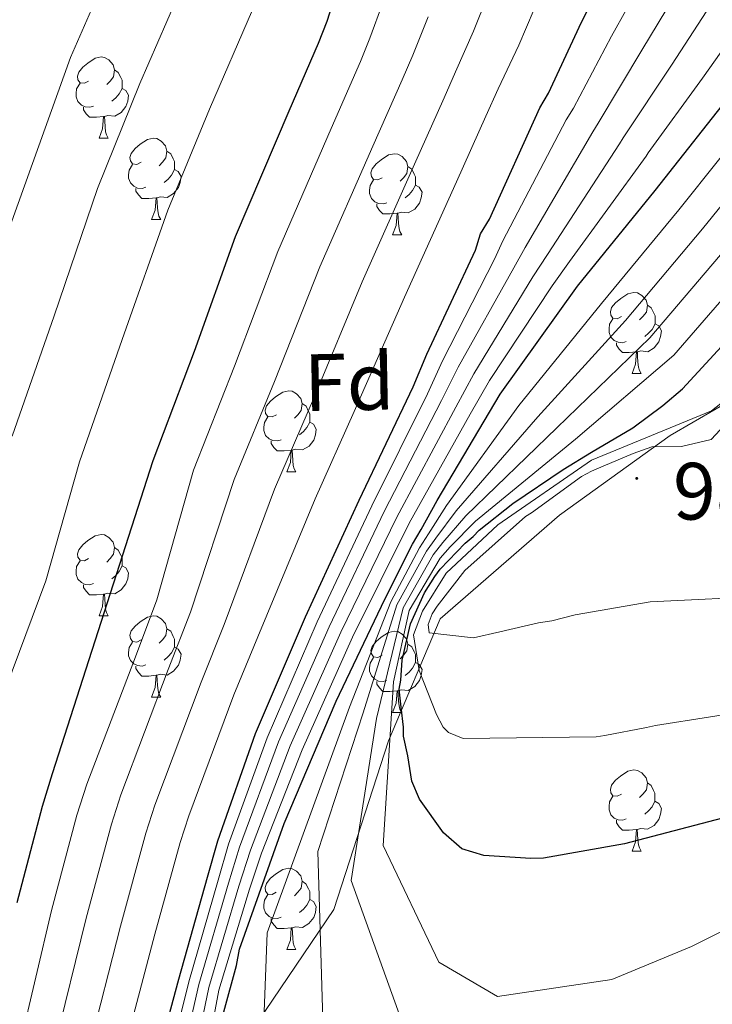
# Model space of a CAD drawing. Units: metres. Extents: x 565475 to 569959, y 4744545 to 4747559.
# Drawn here: x 566791 to 566877, y 4745864 to 4745985 of the extents above; entities that cross this region are included whole.
import ezdxf
from ezdxf.enums import TextEntityAlignment as Align

# ---------------------------------------------------------------- set-up
doc = ezdxf.new("R2010")
doc.units = ezdxf.units.M
doc.header["$MEASUREMENT"] = 0
for name, color, linetype, lineweight in [('Carátula', 7, 'Continuous', 5), ('Level 1', 19, 'Continuous', 0), ('Level 36', 19, 'Continuous', 40), ('Level 37', 92, 'Continuous', 0), ('Level 4', 36, 'Continuous', 30), ('Level 41', 19, 'Continuous', 0), ('Level 5', 36, 'Continuous', 0), ('Level 7', 19, 'Continuous', 0)]:
    doc.layers.add(name, color=color, linetype=linetype, lineweight=lineweight)
doc.styles.add('Arial', font='ARIAL.TTF', dxfattribs={"height": 0.2})

# ---------------------------------------------------------------- blocks, each defined once
blk = doc.blocks.new('5PATER')
at = {"layer": 'Carátula', "linetype": 'Continuous', "lineweight": 5}
h = blk.add_hatch(color=250, dxfattribs=at)
edge = h.paths.add_edge_path()
edge.add_ellipse((0, 0), major_axis=(-1.33, -1.34), ratio=0.999422, start_angle=0, end_angle=360)

msp = doc.modelspace()

# ---------------------------------------------------------------- linework, layer by layer
at = {"layer": 'Level 1', "color": 19, "linetype": 'Continuous', "lineweight": 0, "ltscale": 0.5}
msp.add_polyline3d([(566978.83, 4746009.15, 1015.41), (566966.89, 4746013.66, 1016.12), (566963.59, 4746013.5, 1012.32), (566954.96, 4746007.74, 1008.36), (566936.64, 4745992.21, 1002.84), (566907.41, 4745963.03, 994.98), (566888.88, 4745943.93, 987.23), (566871.8, 4745934.06, 983.28), (566858.16, 4745924.23, 985.69), (566843.39, 4745911.42, 985.14), (566837.01, 4745896.34, 969.54), (566830.28, 4745875.52, 962.22), (566819.96, 4745860.25, 953.71)], dxfattribs=at)
at = {"layer": 'Level 36', "color": 92, "linetype": 'Continuous', "lineweight": 0}
for points in [[(566799.99, 4745977.84), (566799.46, 4745977.58), (566798.93, 4745977.63), (566798.66, 4745978), (566798.61, 4745978.43), (566798.77, 4745978.95), (566799.25, 4745979.54), (566799.88, 4745980.07), (566800.78, 4745980.66), (566801.53, 4745980.82), (566801.95, 4745980.76), (566802.48, 4745980.45), (566803.01, 4745979.86), (566803.17, 4745979.22), (566803.06, 4745978.37), (566802.64, 4745977.84), (566802.22, 4745977.42)], [(566803.17, 4745979.22), (566803.65, 4745978.91), (566803.96, 4745978.27), (566804.12, 4745977.95), (566804.12, 4745977.37), (566804.12, 4745976.94), (566803.75, 4745976.25), (566803.33, 4745975.77), (566802.85, 4745975.35)], [(566800.57, 4745974.76), (566800.15, 4745974.6), (566799.56, 4745974.66), (566799.09, 4745974.87), (566798.66, 4745975.3), (566798.45, 4745975.88), (566798.45, 4745976.3), (566798.5, 4745976.89), (566798.93, 4745977.58)], [(566804.12, 4745976.94), (566804.58, 4745976.69), (566804.92, 4745976.08), (566804.81, 4745975.35), (566804.6, 4745974.71), (566804.02, 4745973.97), (566803.22, 4745973.49), (566802.37, 4745973.6), (566801.94, 4745973.47)], [(566801.83, 4745973.47), (566800.94, 4745973.38), (566800.1, 4745973.38), (566799.67, 4745973.81), (566799.35, 4745974.29), (566799.35, 4745974.6)], [(566801.29, 4745970.78), (566801.72, 4745971.94), (566801.83, 4745973.47), (566801.94, 4745973.47), (566801.98, 4745972.88), (566802.01, 4745972.2), (566802.08, 4745971.58), (566802.2, 4745971.18), (566802.41, 4745970.78)], [(566801.29, 4745970.78), (566802.41, 4745970.78)], [(566806.46, 4745967.81), (566805.93, 4745967.54), (566805.4, 4745967.6), (566805.14, 4745967.97), (566805.08, 4745968.39), (566805.24, 4745968.91), (566805.72, 4745969.51), (566806.36, 4745970.04), (566807.26, 4745970.62), (566808, 4745970.78), (566808.43, 4745970.73), (566808.96, 4745970.41), (566809.49, 4745969.83), (566809.65, 4745969.19), (566809.54, 4745968.34), (566809.11, 4745967.81), (566808.69, 4745967.38)], [(566809.65, 4745969.19), (566810.12, 4745968.87), (566810.44, 4745968.23), (566810.6, 4745967.91), (566810.6, 4745967.33), (566810.6, 4745966.91), (566810.23, 4745966.22), (566809.81, 4745965.74), (566809.33, 4745965.32)], [(566836.24, 4745965.9), (566835.71, 4745965.63), (566835.18, 4745965.69), (566834.91, 4745966.06), (566834.86, 4745966.49), (566835.02, 4745967.01), (566835.5, 4745967.6), (566836.13, 4745968.13), (566837.03, 4745968.71), (566837.78, 4745968.87), (566838.2, 4745968.82), (566838.73, 4745968.51), (566839.26, 4745967.92), (566839.42, 4745967.28), (566839.31, 4745966.43), (566838.89, 4745965.9), (566838.47, 4745965.47)], [(566807.05, 4745964.73), (566806.62, 4745964.57), (566806.04, 4745964.63), (566805.56, 4745964.84), (566805.14, 4745965.26), (566804.92, 4745965.85), (566804.92, 4745966.27), (566804.98, 4745966.85), (566805.4, 4745967.54)], [(566839.42, 4745967.28), (566839.9, 4745966.97), (566840.21, 4745966.33), (566840.37, 4745966.01), (566840.37, 4745965.43), (566840.37, 4745965), (566840, 4745964.31), (566839.58, 4745963.83), (566839.1, 4745963.41)], [(566810.6, 4745966.91), (566811.05, 4745966.66), (566811.4, 4745966.04), (566811.29, 4745965.32), (566811.08, 4745964.68), (566810.49, 4745963.94), (566809.7, 4745963.46), (566808.85, 4745963.56), (566808.42, 4745963.43)], [(566836.82, 4745962.82), (566836.4, 4745962.66), (566835.81, 4745962.72), (566835.34, 4745962.93), (566834.91, 4745963.35), (566834.7, 4745963.94), (566834.7, 4745964.36), (566834.75, 4745964.95), (566835.18, 4745965.63)], [(566840.37, 4745965), (566840.82, 4745964.75), (566841.17, 4745964.13), (566841.06, 4745963.41), (566840.85, 4745962.77), (566840.26, 4745962.03), (566839.47, 4745961.55), (566838.62, 4745961.65), (566838.19, 4745961.53)], [(566808.31, 4745963.43), (566807.42, 4745963.35), (566806.57, 4745963.35), (566806.15, 4745963.78), (566805.83, 4745964.25), (566805.83, 4745964.57)], [(566807.76, 4745960.75), (566808.2, 4745961.91), (566808.31, 4745963.43), (566808.42, 4745963.43), (566808.45, 4745962.85), (566808.49, 4745962.16), (566808.56, 4745961.55), (566808.67, 4745961.15), (566808.89, 4745960.75)], [(566838.08, 4745961.53), (566837.19, 4745961.44), (566836.34, 4745961.44), (566835.92, 4745961.87), (566835.6, 4745962.35), (566835.6, 4745962.66)], [(566837.54, 4745958.84), (566837.97, 4745960), (566838.08, 4745961.53), (566838.19, 4745961.53), (566838.22, 4745960.94), (566838.26, 4745960.25), (566838.33, 4745959.64), (566838.44, 4745959.24), (566838.66, 4745958.84)], [(566807.76, 4745960.75), (566808.89, 4745960.75)], [(566837.54, 4745958.84), (566838.66, 4745958.84)], [(566865.81, 4745948.76), (566865.28, 4745948.49), (566864.75, 4745948.55), (566864.49, 4745948.92), (566864.43, 4745949.34), (566864.59, 4745949.86), (566865.07, 4745950.46), (566865.71, 4745950.99), (566866.61, 4745951.57), (566867.35, 4745951.73), (566867.78, 4745951.68), (566868.31, 4745951.36), (566868.84, 4745950.78), (566869, 4745950.14), (566868.89, 4745949.29), (566868.46, 4745948.76), (566868.04, 4745948.33)], [(566869, 4745950.14), (566869.47, 4745949.82), (566869.79, 4745949.18), (566869.95, 4745948.86), (566869.95, 4745948.28), (566869.95, 4745947.86), (566869.58, 4745947.17), (566869.16, 4745946.69), (566868.68, 4745946.27)], [(566866.4, 4745945.68), (566865.97, 4745945.52), (566865.39, 4745945.58), (566864.91, 4745945.79), (566864.49, 4745946.21), (566864.27, 4745946.8), (566864.27, 4745947.22), (566864.33, 4745947.8), (566864.75, 4745948.49)], [(566869.95, 4745947.86), (566870.4, 4745947.61), (566870.75, 4745946.99), (566870.64, 4745946.27), (566870.43, 4745945.63), (566869.84, 4745944.89), (566869.05, 4745944.41), (566868.2, 4745944.51), (566867.77, 4745944.38)], [(566867.66, 4745944.38), (566866.77, 4745944.3), (566865.92, 4745944.3), (566865.5, 4745944.73), (566865.18, 4745945.2), (566865.18, 4745945.52)], [(566867.11, 4745941.7), (566867.55, 4745942.86), (566867.66, 4745944.38), (566867.77, 4745944.38), (566867.8, 4745943.8), (566867.84, 4745943.11), (566867.91, 4745942.5), (566868.02, 4745942.1), (566868.24, 4745941.7)], [(566867.11, 4745941.7), (566868.24, 4745941.7)], [(566823.18, 4745936.62), (566822.65, 4745936.35), (566822.12, 4745936.41), (566821.85, 4745936.78), (566821.8, 4745937.2), (566821.96, 4745937.72), (566822.44, 4745938.32), (566823.07, 4745938.85), (566823.97, 4745939.43), (566824.72, 4745939.59), (566825.14, 4745939.54), (566825.67, 4745939.22), (566826.2, 4745938.64), (566826.36, 4745938), (566826.25, 4745937.15), (566825.83, 4745936.62), (566825.41, 4745936.19)], [(566826.36, 4745938), (566826.84, 4745937.68), (566827.15, 4745937.04), (566827.31, 4745936.72), (566827.31, 4745936.14), (566827.31, 4745935.72), (566826.94, 4745935.03), (566826.52, 4745934.55), (566826.04, 4745934.13)], [(566823.76, 4745933.54), (566823.34, 4745933.38), (566822.75, 4745933.44), (566822.28, 4745933.65), (566821.85, 4745934.07), (566821.64, 4745934.66), (566821.64, 4745935.08), (566821.69, 4745935.66), (566822.12, 4745936.35)], [(566827.31, 4745935.72), (566827.77, 4745935.47), (566828.11, 4745934.85), (566828, 4745934.13), (566827.79, 4745933.49), (566827.21, 4745932.75), (566826.41, 4745932.27), (566825.56, 4745932.37), (566825.13, 4745932.24)], [(566825.02, 4745932.24), (566824.13, 4745932.16), (566823.29, 4745932.16), (566822.86, 4745932.59), (566822.54, 4745933.06), (566822.54, 4745933.38)], [(566824.48, 4745929.56), (566824.91, 4745930.72), (566825.02, 4745932.24), (566825.13, 4745932.24), (566825.17, 4745931.66), (566825.2, 4745930.97), (566825.27, 4745930.36), (566825.39, 4745929.96), (566825.6, 4745929.56)], [(566824.48, 4745929.56), (566825.6, 4745929.56)], [(566799.99, 4745918.85), (566799.46, 4745918.58), (566798.93, 4745918.64), (566798.66, 4745919.01), (566798.61, 4745919.43), (566798.77, 4745919.95), (566799.25, 4745920.55), (566799.88, 4745921.08), (566800.78, 4745921.66), (566801.53, 4745921.82), (566801.95, 4745921.77), (566802.48, 4745921.45), (566803.01, 4745920.87), (566803.17, 4745920.23), (566803.06, 4745919.38), (566802.64, 4745918.85), (566802.22, 4745918.42)], [(566803.17, 4745920.23), (566803.65, 4745919.91), (566803.96, 4745919.27), (566804.12, 4745918.95), (566804.12, 4745918.37), (566804.12, 4745917.95), (566803.75, 4745917.26), (566803.33, 4745916.78), (566802.85, 4745916.36)], [(566800.57, 4745915.77), (566800.15, 4745915.61), (566799.56, 4745915.67), (566799.09, 4745915.88), (566798.66, 4745916.3), (566798.45, 4745916.89), (566798.45, 4745917.31), (566798.5, 4745917.89), (566798.93, 4745918.58)], [(566804.12, 4745917.95), (566804.58, 4745917.7), (566804.92, 4745917.08), (566804.81, 4745916.36), (566804.6, 4745915.72), (566804.02, 4745914.98), (566803.22, 4745914.5), (566802.37, 4745914.6), (566801.94, 4745914.47)], [(566801.83, 4745914.47), (566800.94, 4745914.39), (566800.1, 4745914.39), (566799.67, 4745914.82), (566799.35, 4745915.29), (566799.35, 4745915.61)], [(566801.29, 4745911.79), (566801.72, 4745912.95), (566801.83, 4745914.47), (566801.94, 4745914.47), (566801.98, 4745913.89), (566802.01, 4745913.2), (566802.08, 4745912.59), (566802.2, 4745912.19), (566802.41, 4745911.79)], [(566801.29, 4745911.79), (566802.41, 4745911.79)], [(566806.46, 4745908.81), (566805.93, 4745908.55), (566805.4, 4745908.6), (566805.14, 4745908.97), (566805.08, 4745909.4), (566805.24, 4745909.92), (566805.72, 4745910.51), (566806.36, 4745911.04), (566807.26, 4745911.63), (566808, 4745911.79), (566808.43, 4745911.73), (566808.96, 4745911.42), (566809.49, 4745910.83), (566809.65, 4745910.19), (566809.54, 4745909.34), (566809.11, 4745908.81), (566808.69, 4745908.39)], [(566809.65, 4745910.19), (566810.12, 4745909.88), (566810.44, 4745909.24), (566810.6, 4745908.92), (566810.6, 4745908.34), (566810.6, 4745907.91), (566810.23, 4745907.22), (566809.81, 4745906.74), (566809.33, 4745906.32)], [(566836.23, 4745906.91), (566835.7, 4745906.64), (566835.17, 4745906.7), (566834.91, 4745907.07), (566834.85, 4745907.49), (566835.01, 4745908.01), (566835.49, 4745908.61), (566836.13, 4745909.14), (566837.03, 4745909.72), (566837.77, 4745909.88), (566838.2, 4745909.83), (566838.73, 4745909.51), (566839.26, 4745908.93), (566839.42, 4745908.29), (566839.31, 4745907.44), (566838.88, 4745906.91), (566838.46, 4745906.48)], [(566807.05, 4745905.73), (566806.62, 4745905.57), (566806.04, 4745905.63), (566805.56, 4745905.84), (566805.14, 4745906.27), (566804.92, 4745906.85), (566804.92, 4745907.27), (566804.98, 4745907.86), (566805.4, 4745908.55)], [(566810.6, 4745907.91), (566811.05, 4745907.66), (566811.4, 4745907.05), (566811.29, 4745906.32), (566811.08, 4745905.68), (566810.49, 4745904.94), (566809.7, 4745904.46), (566808.85, 4745904.57), (566808.42, 4745904.44)], [(566839.42, 4745908.29), (566839.89, 4745907.97), (566840.21, 4745907.33), (566840.37, 4745907.01), (566840.37, 4745906.43), (566840.37, 4745906.01), (566840, 4745905.32), (566839.58, 4745904.84), (566839.1, 4745904.42)], [(566836.82, 4745903.83), (566836.39, 4745903.67), (566835.81, 4745903.73), (566835.33, 4745903.94), (566834.91, 4745904.36), (566834.69, 4745904.95), (566834.69, 4745905.37), (566834.75, 4745905.95), (566835.17, 4745906.64)], [(566808.31, 4745904.44), (566807.42, 4745904.35), (566806.57, 4745904.35), (566806.15, 4745904.78), (566805.83, 4745905.26), (566805.83, 4745905.57)], [(566840.37, 4745906.01), (566840.82, 4745905.76), (566841.17, 4745905.14), (566841.06, 4745904.42), (566840.85, 4745903.78), (566840.26, 4745903.04), (566839.47, 4745902.56), (566838.62, 4745902.66), (566838.19, 4745902.53)], [(566807.76, 4745901.75), (566808.2, 4745902.91), (566808.31, 4745904.44), (566808.42, 4745904.44), (566808.45, 4745903.85), (566808.49, 4745903.17), (566808.56, 4745902.55), (566808.67, 4745902.15), (566808.89, 4745901.75)], [(566838.08, 4745902.53), (566837.19, 4745902.45), (566836.34, 4745902.45), (566835.92, 4745902.88), (566835.6, 4745903.35), (566835.6, 4745903.67)], [(566807.76, 4745901.75), (566808.89, 4745901.75)], [(566837.53, 4745899.85), (566837.97, 4745901.01), (566838.08, 4745902.53), (566838.19, 4745902.53), (566838.22, 4745901.95), (566838.26, 4745901.26), (566838.33, 4745900.65), (566838.44, 4745900.25), (566838.66, 4745899.85)], [(566837.53, 4745899.85), (566838.66, 4745899.85)], [(566865.81, 4745889.77), (566865.28, 4745889.5), (566864.75, 4745889.55), (566864.48, 4745889.93), (566864.43, 4745890.35), (566864.59, 4745890.87), (566865.07, 4745891.47), (566865.7, 4745891.99), (566866.6, 4745892.58), (566867.35, 4745892.74), (566867.78, 4745892.69), (566868.3, 4745892.37), (566868.84, 4745891.79), (566869, 4745891.15), (566868.88, 4745890.29), (566868.46, 4745889.77), (566868.04, 4745889.34)], [(566869, 4745891.15), (566869.47, 4745890.83), (566869.78, 4745890.19), (566869.94, 4745889.87), (566869.94, 4745889.29), (566869.94, 4745888.87), (566869.58, 4745888.17), (566869.16, 4745887.69), (566868.68, 4745887.27)], [(566866.4, 4745886.69), (566865.97, 4745886.53), (566865.38, 4745886.59), (566864.91, 4745886.79), (566864.48, 4745887.22), (566864.27, 4745887.81), (566864.27, 4745888.23), (566864.32, 4745888.81), (566864.75, 4745889.5)], [(566869.94, 4745888.87), (566870.4, 4745888.61), (566870.74, 4745888), (566870.64, 4745887.27), (566870.42, 4745886.63), (566869.84, 4745885.89), (566869.04, 4745885.41), (566868.2, 4745885.52), (566867.76, 4745885.39)], [(566867.66, 4745885.39), (566866.76, 4745885.31), (566865.92, 4745885.31), (566865.5, 4745885.73), (566865.18, 4745886.21), (566865.18, 4745886.53)], [(566867.11, 4745882.71), (566867.54, 4745883.87), (566867.66, 4745885.39), (566867.76, 4745885.39), (566867.8, 4745884.81), (566867.84, 4745884.12), (566867.9, 4745883.51), (566868.02, 4745883.11), (566868.24, 4745882.71)], [(566867.11, 4745882.71), (566868.24, 4745882.71)], [(566823.17, 4745877.63), (566822.64, 4745877.36), (566822.11, 4745877.42), (566821.85, 4745877.79), (566821.79, 4745878.21), (566821.95, 4745878.73), (566822.43, 4745879.33), (566823.07, 4745879.86), (566823.97, 4745880.44), (566824.71, 4745880.6), (566825.14, 4745880.55), (566825.67, 4745880.23), (566826.2, 4745879.65), (566826.36, 4745879.01), (566826.25, 4745878.16), (566825.82, 4745877.63), (566825.4, 4745877.2)], [(566826.36, 4745879.01), (566826.83, 4745878.69), (566827.15, 4745878.05), (566827.31, 4745877.73), (566827.31, 4745877.15), (566827.31, 4745876.73), (566826.94, 4745876.04), (566826.52, 4745875.56), (566826.04, 4745875.14)], [(566823.76, 4745874.55), (566823.33, 4745874.39), (566822.75, 4745874.45), (566822.27, 4745874.66), (566821.85, 4745875.08), (566821.63, 4745875.67), (566821.63, 4745876.09), (566821.69, 4745876.67), (566822.11, 4745877.36)], [(566827.31, 4745876.73), (566827.76, 4745876.48), (566828.11, 4745875.86), (566828, 4745875.14), (566827.79, 4745874.5), (566827.2, 4745873.76), (566826.41, 4745873.28), (566825.56, 4745873.38), (566825.13, 4745873.25)], [(566825.02, 4745873.25), (566824.13, 4745873.17), (566823.28, 4745873.17), (566822.86, 4745873.6), (566822.54, 4745874.07), (566822.54, 4745874.39)], [(566824.47, 4745870.57), (566824.91, 4745871.73), (566825.02, 4745873.25), (566825.13, 4745873.25), (566825.16, 4745872.67), (566825.2, 4745871.98), (566825.27, 4745871.37), (566825.38, 4745870.97), (566825.6, 4745870.57)], [(566824.47, 4745870.57), (566825.6, 4745870.57)]]:
    msp.add_lwpolyline(points, dxfattribs=at)
at = {"layer": 'Level 4', "color": 36, "linetype": 'Continuous', "lineweight": 30}
for points in [[(566806.75, 4745850.73, 925), (566811.12, 4745866.9, 925), (566814.68, 4745879.48, 925), (566815.93, 4745883.97, 925), (566820.58, 4745897.24, 925), (566826.78, 4745911.65, 925), (566833.42, 4745926.08, 925), (566840.07, 4745940.05, 925), (566841.78, 4745944.11, 925), (566847.78, 4745956.96, 925), (566848.41, 4745958.98, 925), (566849.49, 4745960.79, 925), (566855.7, 4745974.53, 925), (566856.78, 4745976.34, 925), (566860.85, 4745985.13, 925), (566864.51, 4745992.35, 925)], [(566815.11, 4745857.15, 950), (566818.24, 4745868.6, 950), (566818.64, 4745870.62, 950), (566824.15, 4745886.14, 950), (566830.55, 4745901.23, 950), (566836.56, 4745913.85, 950), (566840, 4745920.62, 950), (566841.08, 4745922.43, 950), (566843.02, 4745926.04, 950), (566850.81, 4745939.15, 950), (566860.37, 4745952.51, 950), (566869.97, 4745964.31, 950), (566879.99, 4745977.02, 950), (566890.45, 4745990.62, 950)], [(566791.17, 4745876.37, 900), (566794.28, 4745888.26, 900), (566795.54, 4745892.31, 900), (566807.96, 4745930.97, 900), (566813.06, 4745944.47, 900), (566818.14, 4745958.64, 900), (566824.76, 4745974.18, 900), (566828.4, 4745982.51, 900), (566829.46, 4745985.22, 900), (566830.72, 4745989.26, 900)], [(566838.54, 4745903.84, 975), (566838.72, 4745906.3, 975), (566839.75, 4745910.79, 975), (566841.46, 4745914.62, 975), (566842.76, 4745916.66, 975), (566843.41, 4745917.56, 975), (566846.48, 4745920.75, 975), (566847.47, 4745921.6, 975), (566848.23, 4745922.35, 975), (566852.38, 4745925.64, 975), (566858.6, 4745929.86, 975), (566862.11, 4745932, 975), (566867.19, 4745935, 975), (566870.93, 4745937.76, 975), (566873.35, 4745939.81, 975), (566882.97, 4745950.28, 975), (566884.28, 4745952.09, 975), (566894.97, 4745964.8, 975), (566903.06, 4745974.12, 975), (566904.15, 4745975.26, 975), (566910.25, 4745982.97, 975), (566915.04, 4745989.54, 975)], [(566983.62, 4745908.69, 975), (566967.38, 4745905.7, 975), (566952.02, 4745903.16, 975), (566950.23, 4745903.13, 975), (566940.66, 4745901.6, 975), (566925.52, 4745898.85, 975), (566913.29, 4745896.37, 975), (566897.95, 4745892.5, 975), (566881.74, 4745887.71, 975), (566866.19, 4745883.61, 975), (566856.17, 4745881.85, 975), (566854.61, 4745881.82, 975), (566848.8, 4745882.16, 975), (566846.1, 4745883, 975), (566843.83, 4745884.96, 975), (566840.84, 4745889.15, 975), (566839.9, 4745891.36, 975), (566839.4, 4745894.48, 975), (566838.9, 4745896.93, 975), (566838.88, 4745898.04, 975), (566838.61, 4745900.49, 975), (566838.34, 4745902.72, 975), (566838.54, 4745903.84, 975)]]:
    msp.add_polyline3d(points, dxfattribs=at)
at = {"layer": 'Level 5', "color": 36, "linetype": 'Continuous', "lineweight": 0}
for points in [[(566757.32, 4745862.07, 885), (566762.32, 4745877.4, 885), (566767.3, 4745893.8, 885), (566772.27, 4745908.67, 885), (566777.34, 4745922.4, 885), (566782.21, 4745937.13, 885), (566787.34, 4745951.81, 885), (566797.74, 4745980.75, 885), (566803.52, 4745993.99, 885), (566809.63, 4746007.58, 885), (566816.46, 4746019.63, 885), (566824.45, 4746031.57, 885), (566833.55, 4746043.84, 885), (566842.59, 4746056.09, 885), (566851.32, 4746070.21, 885), (566860.1, 4746084.81, 885), (566867.7, 4746099.14, 885), (566893.2, 4746138.72, 885), (566902, 4746153.13, 885), (566910.11, 4746167.58, 885), (566917.44, 4746181.67, 885), (566924.43, 4746195.59, 885), (566931.41, 4746211.39, 885), (566938.2, 4746225.18, 885)], [(566790.54, 4745933.97, 890), (566795.72, 4745948.86, 890), (566801.1, 4745964.57, 890), (566806.32, 4745977.55, 890), (566811.88, 4745990.33, 890), (566817.4, 4746003.6, 890), (566823.58, 4746015.18, 890), (566831.17, 4746026.84, 890), (566840.2, 4746038.96, 890), (566849.08, 4746051.16, 890), (566857.55, 4746065.81, 890), (566865.75, 4746080.76, 890), (566873.28, 4746095.8, 890), (566880.75, 4746108.22, 890), (566906.46, 4746150.17, 890), (566914.58, 4746164.95, 890), (566921.84, 4746179.26, 890), (566928.49, 4746193.31, 890), (566935.51, 4746209.5, 890), (566941.96, 4746223.18, 890)], [(566789.75, 4745902.85, 895), (566794.72, 4745916.09, 895), (566798.86, 4745930.81, 895), (566804.11, 4745945.92, 895), (566809.75, 4745961.9, 895), (566814.9, 4745974.36, 895), (566820.23, 4745986.66, 895), (566825.17, 4745999.62, 895), (566830.7, 4746010.73, 895), (566837.89, 4746022.11, 895), (566846.85, 4746034.07, 895), (566855.57, 4746046.23, 895), (566863.79, 4746061.41, 895), (566871.4, 4746076.71, 895), (566878.86, 4746092.45, 895), (566902.44, 4746132.15, 895), (566910.93, 4746147.22, 895), (566919.06, 4746162.32, 895), (566926.24, 4746176.85, 895), (566932.56, 4746191.03, 895), (566939.62, 4746207.62, 895), (566945.72, 4746221.17, 895)], [(566820.84, 4745841.18, 955), (566822.05, 4745872.64, 955), (566832.22, 4745900.52, 955), (566837.31, 4745913.5, 955), (566840.85, 4745920.19, 955), (566841.97, 4745921.9, 955), (566844.21, 4745925.41, 955), (566853.14, 4745937.76, 955), (566863.35, 4745950.38, 955), (566872.89, 4745961.94, 955), (566883.03, 4745974.62, 955), (566893.66, 4745988.15, 955), (566899.52, 4745995.6, 955), (566909.16, 4746009.4, 955), (566916.72, 4746022.84, 955), (566924.44, 4746037.39, 955), (566930.82, 4746051.35, 955), (566937.3, 4746066.71, 955), (566943.3, 4746082.27, 955), (566954.69, 4746112.76, 955), (566961.78, 4746126.61, 955), (566964.76, 4746132.18, 955), (566971.57, 4746146.04, 955), (566978.22, 4746161.19, 955)], [(566829.36, 4745846.68, 960), (566828.28, 4745882.69, 960), (566833.89, 4745899.81, 960), (566838.06, 4745913.14, 960), (566841.71, 4745919.75, 960), (566842.86, 4745921.37, 960), (566845.39, 4745924.77, 960), (566855.48, 4745936.37, 960), (566866.32, 4745948.26, 960), (566875.81, 4745959.57, 960), (566886.07, 4745972.23, 960), (566896.88, 4745985.68, 960), (566902.71, 4745993.1, 960), (566912.43, 4746007.1, 960), (566920.2, 4746020.89, 960), (566927.9, 4746035.53, 960), (566934.44, 4746049.71, 960), (566941.23, 4746065.12, 960), (566947.5, 4746080.72, 960), (566959.27, 4746110.89, 960), (566966.12, 4746124.37, 960), (566969.08, 4746129.87, 960), (566976.26, 4746143.85, 960)], [(566841.34, 4745854.27, 965), (566832.4, 4745879.09, 965), (566835.55, 4745899.11, 965), (566838.82, 4745912.78, 965), (566842.56, 4745919.32, 965), (566843.75, 4745920.83, 965), (566846.58, 4745924.13, 965), (566857.81, 4745934.99, 965), (566869.3, 4745946.13, 965), (566878.73, 4745957.19, 965), (566889.1, 4745969.83, 965), (566900.1, 4745983.21, 965), (566905.9, 4745990.59, 965), (566915.7, 4746004.8, 965), (566923.69, 4746018.94, 965), (566931.36, 4746033.67, 965), (566938.07, 4746048.08, 965), (566945.16, 4746063.54, 965), (566951.71, 4746079.17, 965), (566963.85, 4746109.01, 965), (566970.48, 4746122.13, 965), (566973.4, 4746127.57, 965), (566980.96, 4746141.65, 965)], [(566862.1, 4745931.01, 980), (566876.94, 4745937.11, 980), (566880.57, 4745939.97, 980), (566887.56, 4745948.37, 980), (566895.48, 4745960.14, 980), (566905.17, 4745972.84, 980), (566912.51, 4745981.19, 980), (566914.14, 4745983.95, 980), (566914.98, 4745986.01, 980), (566916.79, 4745988.58, 980), (566917.67, 4745989.67, 980), (566920.67, 4745994.42, 980), (566921.64, 4745996.13, 980), (566922.73, 4745997.46, 980), (566929.62, 4746008.52, 980), (566937.91, 4746022.35, 980), (566938.81, 4746024.55, 980), (566941.4, 4746029.92, 980), (566949.03, 4746044.48, 980), (566956.58, 4746057.83, 980), (566964.29, 4746072.68, 980), (566966.62, 4746076.89, 980), (566973.26, 4746090.3, 980), (566977.17, 4746098.24, 980)], [(566808.32, 4745850.35, 930), (566812.36, 4745866.57, 930), (566815.97, 4745879.11, 930), (566817.28, 4745883.59, 930), (566822.02, 4745896.73, 930), (566828.23, 4745911.03, 930), (566834.96, 4745925.37, 930), (566841.83, 4745939.22, 930), (566843.71, 4745943.29, 930), (566850.14, 4745955.85, 930), (566851.16, 4745958.12, 930), (566858.99, 4745973.05, 930), (566859.86, 4745974.5, 930), (566864.59, 4745983.4, 930), (566868.43, 4745990.36, 930)], [(566800.03, 4745858.15, 915), (566803.92, 4745873.44, 915), (566807.06, 4745884.92, 915), (566808.15, 4745888.38, 915), (566813.87, 4745903.6, 915), (566816.74, 4745910.71, 915), (566822.96, 4745927.43, 915), (566827.87, 4745938.88, 915), (566833.78, 4745953.03, 915), (566840.25, 4745967.58, 915), (566843.89, 4745975.76, 915), (566845.3, 4745978.97, 915), (566847.52, 4745984.02, 915), (566849.28, 4745988.44, 915)], [(566809.89, 4745849.97, 935), (566813.6, 4745866.23, 935), (566817.26, 4745878.75, 935), (566818.64, 4745883.21, 935), (566823.46, 4745896.23, 935), (566829.68, 4745910.41, 935), (566836.5, 4745924.66, 935), (566843.58, 4745938.38, 935), (566845.64, 4745942.48, 935), (566852.51, 4745954.75, 935), (566853.9, 4745957.27, 935), (566862.28, 4745971.56, 935), (566862.94, 4745972.66, 935), (566868.33, 4745981.67, 935), (566872.36, 4745988.37, 935)], [(566975.58, 4745895, 970), (566968.89, 4745893.76, 970), (566964.37, 4745893.14, 970), (566952.5, 4745891.56, 970), (566931.5, 4745888.28, 970), (566890.61, 4745879.05, 970), (566874.46, 4745870.92, 970), (566864.61, 4745866.87, 970), (566850.51, 4745864.75, 970), (566843.25, 4745869.02, 970), (566836.35, 4745883.4, 970), (566837.63, 4745903.63, 970), (566839.57, 4745912.43, 970), (566843.42, 4745918.89, 970), (566844.64, 4745920.3, 970), (566847.76, 4745923.49, 970), (566860.14, 4745933.6, 970), (566872.27, 4745944, 970), (566881.65, 4745954.81, 970), (566892.14, 4745967.43, 970), (566903.31, 4745980.74, 970), (566909.08, 4745988.09, 970)], [(566791.51, 4745858.93, 905), (566795.42, 4745875.39, 905), (566798.54, 4745887.15, 905), (566799.75, 4745891, 905), (566805.76, 4745906.73, 905), (566808.41, 4745913.74, 905), (566812.96, 4745929.79, 905), (566818, 4745942.61, 905), (566823.35, 4745956.77, 905), (566829.93, 4745971.98, 905), (566833.56, 4745980.26, 905), (566834.74, 4745983.14, 905), (566836.32, 4745987.51, 905)], [(566804.29, 4745857.76, 920), (566808.17, 4745872.47, 920), (566811.31, 4745883.8, 920), (566812.35, 4745887.07, 920), (566817.92, 4745902.03, 920), (566820.9, 4745909.19, 920), (566827.95, 4745926.24, 920), (566832.8, 4745937.02, 920), (566838.99, 4745951.16, 920), (566845.41, 4745965.39, 920), (566849.06, 4745973.51, 920), (566850.58, 4745976.89, 920), (566853.12, 4745982.28, 920), (566855.04, 4745986.74, 920)], [(566813.03, 4745849.21, 945), (566816.08, 4745865.56, 945), (566819.84, 4745878.02, 945), (566821.35, 4745882.46, 945), (566826.35, 4745895.21, 945), (566832.58, 4745909.16, 945), (566839.59, 4745923.23, 945), (566847.1, 4745936.71, 945), (566849.51, 4745940.85, 945), (566857.24, 4745952.54, 945), (566859.4, 4745955.55, 945), (566868.87, 4745968.58, 945), (566869.11, 4745968.97, 945), (566875.82, 4745978.2, 945), (566880.21, 4745984.4, 945), (566882.36, 4745987.41, 945)], [(566853.94, 4745924.06, 985), (566854.71, 4745924.52, 985), (566860.87, 4745928.98, 985), (566862.1, 4745929.65, 985), (566863.56, 4745930.27, 985), (566867.26, 4745931.82, 985), (566869.54, 4745932.65, 985), (566873.2, 4745932.7, 985), (566876.87, 4745933.55, 985), (566887.48, 4745944.93, 985), (566892.26, 4745951.83, 985), (566892.14, 4745951.75, 985), (566894.91, 4745956.13, 985), (566898.99, 4745962, 985), (566904.92, 4745969.19, 985), (566910.33, 4745974.81, 985), (566914.77, 4745979.4, 985), (566916.07, 4745982.44, 985), (566916.89, 4745984.96, 985), (566918.55, 4745987.62, 985)], [(566795.77, 4745858.54, 910), (566799.67, 4745874.42, 910), (566802.8, 4745886.03, 910), (566803.95, 4745889.69, 910), (566809.81, 4745905.16, 910), (566812.58, 4745912.23, 910), (566817.96, 4745928.61, 910), (566822.93, 4745940.74, 910), (566828.56, 4745954.9, 910), (566835.09, 4745969.78, 910), (566838.73, 4745978.01, 910), (566840.02, 4745981.05, 910), (566841.92, 4745985.77, 910)], [(566811.46, 4745849.59, 940), (566814.84, 4745865.89, 940), (566818.55, 4745878.38, 940), (566820, 4745882.83, 940), (566824.9, 4745895.72, 940), (566831.13, 4745909.78, 940), (566838.05, 4745923.95, 940), (566845.34, 4745937.54, 940), (566847.58, 4745941.67, 940), (566854.87, 4745953.64, 940), (566856.65, 4745956.41, 940), (566865.58, 4745970.07, 940), (566866.02, 4745970.81, 940), (566872.08, 4745979.93, 940), (566876.28, 4745986.39, 940)], [(566983.04, 4745917.87, 980), (566965.6, 4745915.34, 980), (566950.35, 4745913.28, 980), (566938.96, 4745912.19, 980), (566932.17, 4745911.17, 980), (566927.5, 4745910.4, 980), (566914.71, 4745907.7, 980), (566913.71, 4745907.57, 980), (566898.7, 4745903.7, 980), (566883.58, 4745900.39, 980), (566870, 4745898.22, 980), (566868.89, 4745897.98, 980), (566863.77, 4745896.98, 980), (566862.66, 4745896.85, 980), (566846.25, 4745896.64, 980), (566844.44, 4745897.39, 980), (566843.76, 4745898.04, 980), (566842.95, 4745899.59, 980), (566840.83, 4745905.02, 980), (566840.12, 4745909.43, 980), (566841.21, 4745912.35, 980), (566844.16, 4745917.05, 980), (566850.55, 4745923.03, 980), (566862.1, 4745931.01, 980)], [(566982.46, 4745927.06, 985), (566963.82, 4745924.99, 985), (566948.68, 4745923.4, 985), (566937.27, 4745922.79, 985), (566928.57, 4745922.39, 985), (566917.88, 4745921.07, 985), (566916.87, 4745921.05, 985), (566915.99, 4745920.69, 985), (566908.76, 4745919.21, 985), (566893.08, 4745915.44, 985), (566884.62, 4745914.27, 985), (566869.34, 4745913.53, 985), (566860.1, 4745911.89, 985), (566857.21, 4745911.17, 985), (566855.54, 4745910.91, 985), (566850.76, 4745909.81, 985), (566847.53, 4745909.08, 985), (566842.05, 4745909.7, 985), (566841.94, 4745910.71, 985), (566842.42, 4745912.05, 985), (566843.04, 4745912.98, 985), (566846.45, 4745917.37, 985), (566853.94, 4745924.06, 985)]]:
    msp.add_polyline3d(points, dxfattribs=at)

# ---------------------------------------------------------------- block references
at = {"layer": 'Level 7', "color": 19, "linetype": 'Continuous', "lineweight": 0, "xscale": 0.09999992902289745, "yscale": 0.09999992902289745, "rotation": 1.496701145915057}
msp.add_blockref('5PATER', (566867.69, 4745928.76, 988.52), dxfattribs=at)

# ---------------------------------------------------------------- texts
at = {"layer": 'Level 37', "color": 92, "linetype": 'Continuous', "lineweight": 0, "style": 'Arial'}
msp.add_text('Fd', height=7, rotation=1.1226, dxfattribs=at).set_placement((566832.17, 4745940.68, 916.61), align=Align.MIDDLE_CENTER)
msp.add_text('Fd', height=7, rotation=1.1226, dxfattribs=at).set_placement((566832.17, 4745940.68, 916.61), align=Align.MIDDLE_CENTER)
at = {"layer": 'Level 41', "color": 19, "linetype": 'Continuous', "lineweight": 0, "style": 'Arial'}
msp.add_text('988.52', height=7, dxfattribs=at).set_placement((566872.16, 4745921.49, 988.52), align=Align.BOTTOM_LEFT)

doc.saveas('drawing.dxf')
